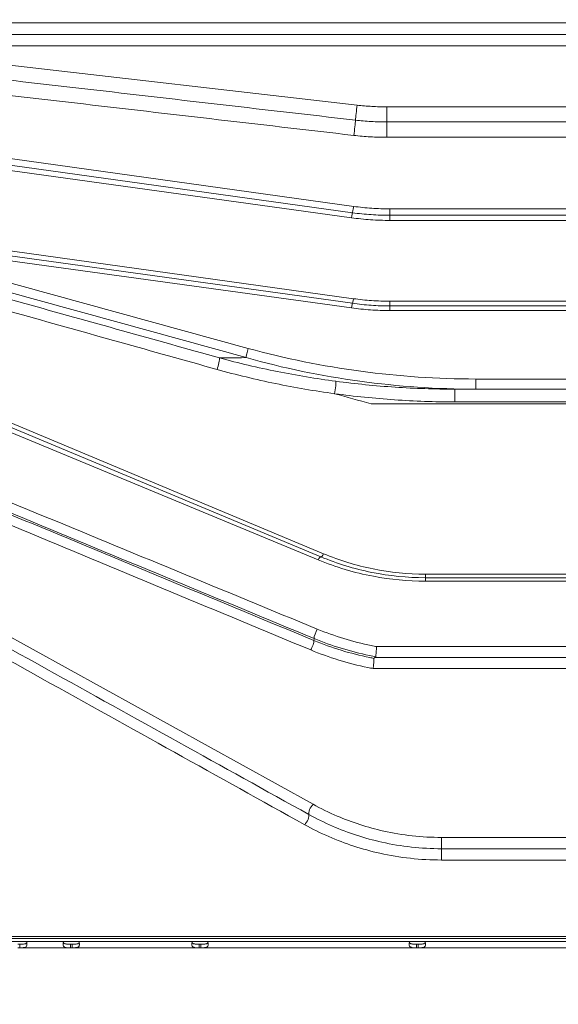
# Model space of a CAD drawing. Units: millimetres. Extents: x 47410 to 74001, y -353 to 18496.
# Drawn here: x 65310 to 65608, y 1109 to 1653 of the extents above; entities that cross this region are included whole.
import ezdxf

# ---------------------------------------------------------------- set-up
doc = ezdxf.new("R2010")
doc.units = ezdxf.units.MM
doc.header["$MEASUREMENT"] = 0
doc.styles.get("Standard").update_dxf_attribs({"font": 'arial.ttf'})
doc.dimstyles.new('OLCU', dxfattribs={"dimtxt": 300, "dimasz": 150, "dimexe": 0.18, "dimexo": 0.0625, "dimgap": 50, "dimtad": 1, "dimdec": 0, "dimlfac": 0.1, "dimrnd": 5, "dimzin": 0, "dimdsep": 46, "dimtxsty": 'Standard', "dimcen": 0.09, "dimse1": 1, "dimse2": 1, "dimadec": 0, "dimazin": 0, "dimtfac": 1, "dimtdec": 0, "dimtofl": 0, "dimtmove": 0, "dimatfit": 3, "dimfxl": 1, "dimtolj": 1, "dimtzin": 0, "dimarcsym": 0})

# ---------------------------------------------------------------- blocks, each defined once
blk = doc.blocks.new('*D10')
at = {"color": 0, "lineweight": -2, "transparency": 16777216}
blk.add_line((58589.91, 4740.12), (58589.91, -179.53), dxfattribs=at)
at = {"color": 0, "transparency": 16777216}
for points in [[(58564.91, 4740.12), (58614.91, 4740.12), (58589.91, 4890.12)], [(58564.91, -179.53), (58614.91, -179.53), (58589.91, -329.53)]]:
    blk.add_solid(points, dxfattribs=at)
at = {"layer": 'Defpoints', "color": 0, "transparency": 16777216}
for p in [(66876.54, 4890.12), (58589.91, -329.53), (67047.06, -329.53)]:
    blk.add_point(p, dxfattribs=at)
at = {"color": 0, "transparency": 16777216, "insert": (58386.74, 2280.29), "char_height": 300, "attachment_point": 5, "rotation": 90}
blk.add_mtext('\\A1;520', dxfattribs=at)
blk = doc.blocks.new('*D11')
at = {"color": 0, "lineweight": -2, "transparency": 16777216}
blk.add_line((59004.77, 5162.84), (73134.96, 5162.84), dxfattribs=at)
at = {"color": 0, "transparency": 16777216}
for points in [[(59004.77, 5187.84), (59004.77, 5137.84), (58854.77, 5162.84)], [(73134.96, 5187.84), (73134.96, 5137.84), (73284.96, 5162.84)]]:
    blk.add_solid(points, dxfattribs=at)
at = {"layer": 'Defpoints', "color": 0, "transparency": 16777216}
for p in [(73284.96, 5162.84), (73284.96, 829.17), (58854.77, -99.68)]:
    blk.add_point(p, dxfattribs=at)
at = {"color": 0, "transparency": 16777216, "insert": (66069.86, 5366.11), "char_height": 300, "attachment_point": 5}
blk.add_mtext('\\A1;1435', dxfattribs=at)
blk = doc.blocks.new('*D32')
at = {"color": 0, "lineweight": -2, "transparency": 16777216}
blk.add_line((73981.41, 1118.89), (73981.41, -200.8), dxfattribs=at)
at = {"color": 0, "transparency": 16777216}
for points in [[(73961.41, 1118.89), (74001.41, 1118.89), (73981.41, 1238.89)], [(73961.41, -200.8), (74001.41, -200.8), (73981.41, -320.8)]]:
    blk.add_solid(points, dxfattribs=at)
at = {"layer": 'Defpoints', "color": 0, "transparency": 16777216}
for p in [(54202.19, 1238.89), (55469.64, -320.8), (73981.41, -320.8)]:
    blk.add_point(p, dxfattribs=at)
at = {"color": 0, "transparency": 16777216, "insert": (73839.51, 459.04), "char_height": 180, "attachment_point": 5, "rotation": 90}
blk.add_mtext('\\A1;150', dxfattribs=at)

msp = doc.modelspace()

# ---------------------------------------------------------------- linework, layer by layer
at = {"color": 0, "linetype": 'Continuous', "lineweight": 18, "extrusion": (0, 1, 0)}
for p, q in [((65782.51, 1650.99), (65180.9, 1650.99)), ((65180.9, 1644.57), (65782.51, 1644.57)), ((64862.04, 1637.99), (65494.58, 1549.66)), ((65212.22, 1638.27), (65496.45, 1605.51)), ((65212.22, 1638.27), (65782.51, 1638.27)), ((65493.34, 1543.38), (64860.75, 1630.85)), ((65493.89, 1546.15), (64861.35, 1634)), ((65512.85, 1596.24), (65512.85, 1604.57)), ((65782.44, 1604.57), (65512.85, 1604.57)), ((65512.85, 1587.78), (65512.85, 1596.24)), ((65782.44, 1596.24), (65512.85, 1596.24)), ((65512.85, 1587.78), (65782.44, 1587.78)), ((65791.42, 1548.27), (65514.53, 1548.27)), ((65514.53, 1548.27), (65514.53, 1544.72)), ((65514.53, 1541.92), (65514.53, 1544.72)), ((65514.53, 1544.72), (65791.42, 1544.72)), ((65514.53, 1541.92), (65782.5, 1541.92)), ((65493.89, 1496.15), (65233.36, 1532.33)), ((65233.91, 1535.07), (65494.44, 1498.72)), ((65493.34, 1493.61), (65243.27, 1528.19)), ((65149.44, 1495.47), (65478.01, 1357.97)), ((65514.53, 1494.72), (65514.53, 1497.33)), ((65782.72, 1497.33), (65514.53, 1497.33)), ((65514.53, 1492.16), (65514.53, 1494.72)), ((65514.53, 1494.72), (65782.72, 1494.72)), ((65474.93, 1354.61), (65147.47, 1490.45)), ((65476.47, 1356.26), (65147.9, 1493.16)), ((65514.53, 1492.16), (65782.94, 1492.16)), ((65561.99, 1454.39), (65561.99, 1448.79)), ((65783.21, 1454.39), (65561.99, 1454.39)), ((65550.35, 1441.76), (65550.35, 1448.79)), ((65792.06, 1440.66), (65504.16, 1440.66)), ((65168.83, 1387.47), (65472.13, 1219.71)), ((65534.16, 1346.69), (65534.16, 1344.72)), ((65792.9, 1346.69), (65534.16, 1346.69)), ((65534.16, 1342.82), (65534.16, 1344.72)), ((65534.16, 1344.72), (65792.9, 1344.72)), ((65534.16, 1342.82), (65784.22, 1342.82)), ((65784.62, 1306.69), (65507.3, 1306.69)), ((65784.62, 1300.68), (65506.3, 1300.68)), ((65505.31, 1294.64), (65784.62, 1294.64)), ((65543.03, 1201.42), (65543.03, 1195.19)), ((65794.97, 1201.42), (65543.03, 1201.42)), ((65543.03, 1188.95), (65543.03, 1195.19)), ((65794.93, 1195.19), (65543.03, 1195.19)), ((65543.03, 1188.95), (65794.93, 1188.95)), ((65795.66, 1146.68), (64852.67, 1146.68)), ((65800.41, 1143.99), (64847.91, 1143.99)), ((65800.41, 1143.98), (64847.91, 1143.98)), ((64852.67, 1145.58), (65795.66, 1145.58)), ((65310.24, 1142.55), (65309.31, 1142.55)), ((65310.24, 1140.55), (65310.24, 1142.55)), ((65338.25, 1142.55), (65338.25, 1140.55)), ((65339.18, 1142.55), (65338.25, 1142.55)), ((65339.18, 1140.55), (65339.18, 1142.55)), ((65409.31, 1142.55), (65409.31, 1140.55)), ((65410.24, 1142.55), (65409.31, 1142.55)), ((65410.24, 1140.55), (65410.24, 1142.55)), ((65529.25, 1142.55), (65529.25, 1140.55)), ((65530.18, 1142.55), (65529.25, 1142.55)), ((65530.18, 1140.55), (65530.18, 1142.55)), ((65310.24, 1140.55), (65309.31, 1140.55)), ((65338.25, 1140.55), (65310.24, 1140.55)), ((65339.18, 1140.55), (65338.25, 1140.55)), ((65409.31, 1140.55), (65339.18, 1140.55)), ((65410.24, 1140.55), (65409.31, 1140.55)), ((65529.25, 1140.55), (65410.24, 1140.55)), ((65530.18, 1140.55), (65529.25, 1140.55)), ((65621.6, 1140.55), (65530.18, 1140.55))]:
    msp.add_line(p, q, dxfattribs=at)
at = {"color": 0, "linetype": 'Continuous', "lineweight": 18, "extrusion": (0, 0, -1)}
for centre, major_axis, ratio, start_param, end_param in [((65496.45, 1603.67), (0.92, 7.95), 0.027275, -2.518821, -1.3404), ((65494.7, 1590.79), (-0.91, -7.95), 0.028942, -2.518788, -1.324383), ((65493.34, 1542.19), (0.55, 3.96), 0.042935, -1.270981, 0), ((65493.34, 1492.19), (0.55, 3.96), 0.052468, -1.209598, 0), ((65494.44, 1500.11), (-0.55, -3.96), 0.050875, -1.219674, 0), ((65484.07, 1448.3), (0.67, 4.95), 0.058596, 0.193762, 1.978859), ((65474.93, 1352.57), (1.54, 3.69), 0.223023, -1.079344, 0), ((65474.49, 1314.15), (1.53, 3.69), 0.247002, -2.601193, -1.033941), ((65467.54, 1211.07), (1.94, 3.5), 0.390586, 0.359113, 2.185335)]:
    msp.add_ellipse(centre, major_axis=major_axis, ratio=ratio, start_param=start_param, end_param=end_param, dxfattribs=at)
at = {"color": 0, "linetype": 'Continuous', "lineweight": 18}
for centre, major_axis, ratio, start_param, end_param in [((65494.58, 1551.1), (-0.69, -4.95), 0.041355, 0, 1.281402), ((65436.37, 1469.72), (-1.07, -3.86), 0.109349, -1.947481, -0.380746), ((65419.15, 1461.61), (1.34, 4.82), 0.111604, -1.95169, -0.375886), ((65478.01, 1359.95), (-1.54, -3.69), 0.21484, 0, 1.094734), ((65470.87, 1307.11), (1.53, 3.7), 0.250362, -2.114978, -0.540649), ((65472.13, 1217.09), (-1.94, -3.5), 0.386987, -2.179221, -0.358494)]:
    msp.add_ellipse(centre, major_axis=major_axis, ratio=ratio, start_param=start_param, end_param=end_param, dxfattribs=at)
for points, knots in [([(65495.57, 1597.23), (65442.49, 1603.37), (65389.41, 1609.51), (65284.3, 1621.67), (65232.27, 1627.69), (65180.24, 1633.71)], [-32.071209, -32.071209, -32.071209, -32.071209, -16.035604, -16.035604, -0.319437, -0.319437, -0.319437, -0.319437]), ([(65179.37, 1625.44), (65231.4, 1619.4), (65283.43, 1613.36), (65388.54, 1601.15), (65441.62, 1594.99), (65494.7, 1588.83)], [0.319437, 0.319437, 0.319437, 0.319437, 16.035604, 16.035604, 32.071209, 32.071209, 32.071209, 32.071209]), ([(65512.85, 1604.57), (65510.11, 1604.57), (65507.37, 1604.65), (65501.9, 1604.96), (65499.17, 1605.2), (65496.45, 1605.51)], [-1.643985, -1.643985, -1.643985, -1.643985, -0.821993, -0.821993, 0, 0, 0, 0]), ([(65512.85, 1596.24), (65509.97, 1596.24), (65507.08, 1596.32), (65501.32, 1596.65), (65498.44, 1596.9), (65495.57, 1597.23)], [-1.819471, -1.819471, -1.819471, -1.819471, -0.909736, -0.909736, 0, 0, 0, 0]), ([(65494.7, 1588.83), (65497.71, 1588.48), (65500.73, 1588.22), (65506.79, 1587.87), (65509.82, 1587.78), (65512.85, 1587.78)], [0, 0, 0, 0, 0.909736, 0.909736, 1.819471, 1.819471, 1.819471, 1.819471]), ([(65514.53, 1548.27), (65511.19, 1548.27), (65507.86, 1548.39), (65501.2, 1548.85), (65497.88, 1549.2), (65494.58, 1549.66)], [0, 0, 0, 0, 1.00083, 1.00083, 2.00166, 2.00166, 2.00166, 2.00166]), ([(65493.34, 1543.38), (65496.85, 1542.89), (65500.37, 1542.53), (65507.44, 1542.04), (65510.98, 1541.92), (65514.53, 1541.92)], [0, 0, 0, 0, 1.062975, 1.062975, 2.125949, 2.125949, 2.125949, 2.125949]), ([(65493.89, 1546.15), (65497.31, 1545.67), (65500.74, 1545.32), (65507.63, 1544.84), (65511.08, 1544.72), (65514.53, 1544.72)], [-2.00166, -2.00166, -2.00166, -2.00166, -1.00083, -1.00083, 0, 0, 0, 0]), ([(65420.6, 1466.03), (65384.81, 1476.03), (65348.99, 1486.03), (65277.33, 1506.05), (65241.48, 1516.06), (65205.61, 1526.08)], [0, 0, 0, 0, 11.215021, 11.215021, 22.430042, 22.430042, 22.430042, 22.430042]), ([(65436.37, 1471.25), (65404.32, 1480.07), (65372.26, 1488.89), (65308.11, 1506.55), (65276.01, 1515.38), (65243.91, 1524.21)], [0, 0, 0, 0, 10.034158, 10.034158, 20.068315, 20.068315, 20.068315, 20.068315]), ([(65204.2, 1519.93), (65240.06, 1509.87), (65275.91, 1499.82), (65347.56, 1479.74), (65383.37, 1469.71), (65419.15, 1459.68)], [-22.430042, -22.430042, -22.430042, -22.430042, -11.215021, -11.215021, 0, 0, 0, 0]), ([(65242.79, 1519.29), (65274.89, 1510.43), (65306.98, 1501.58), (65371.13, 1483.88), (65403.18, 1475.03), (65435.22, 1466.19)], [-20.068315, -20.068315, -20.068315, -20.068315, -10.034158, -10.034158, 0, 0, 0, 0]), ([(65493.89, 1496.15), (65497.31, 1495.67), (65500.74, 1495.32), (65507.62, 1494.84), (65511.08, 1494.72), (65514.53, 1494.72)], [-2.015762, -2.015762, -2.015762, -2.015762, -1.007881, -1.007881, 0, 0, 0, 0]), ([(65514.53, 1497.33), (65511.17, 1497.33), (65507.81, 1497.44), (65501.11, 1497.91), (65497.77, 1498.26), (65494.44, 1498.72)], [0, 0, 0, 0, 1.007881, 1.007881, 2.015762, 2.015762, 2.015762, 2.015762]), ([(65493.34, 1493.61), (65496.85, 1493.13), (65500.37, 1492.76), (65507.44, 1492.28), (65510.98, 1492.16), (65514.53, 1492.16)], [0, 0, 0, 0, 1.063137, 1.063137, 2.126274, 2.126274, 2.126274, 2.126274]), ([(65561.99, 1454.39), (65540.75, 1454.39), (65519.52, 1455.85), (65477.51, 1461.48), (65456.71, 1465.65), (65436.37, 1471.25)], [-12.7399, -12.7399, -12.7399, -12.7399, -6.36995, -6.36995, 0, 0, 0, 0]), ([(65435.22, 1466.19), (65434.88, 1466.18), (65434.53, 1466.18), (65432.04, 1466.15), (65429.9, 1466.13), (65427.77, 1466.11), (65425.47, 1466.08), (65423.18, 1466.06), (65420.79, 1466.03), (65420.7, 1466.03), (65420.6, 1466.03)], [-2.623273, -2.623273, -2.623273, -2.623273, -2.494767, -2.494767, -1.703813, -1.703813, -1.703813, -0.851906, -0.851906, -0.815785, -0.815785, -0.815785, -0.815785]), ([(65484.78, 1453.16), (65473.93, 1454.6), (65463.13, 1456.38), (65441.72, 1460.67), (65431.1, 1463.17), (65420.6, 1466.03)], [0, 0, 0, 0, 3.328265, 3.328265, 6.656529, 6.656529, 6.656529, 6.656529]), ([(65435.22, 1466.19), (65455.76, 1460.41), (65476.75, 1456.1), (65519.15, 1450.29), (65540.57, 1448.79), (65561.99, 1448.79)], [0, 0, 0, 0, 6.36995, 6.36995, 12.7399, 12.7399, 12.7399, 12.7399]), ([(65419.15, 1459.68), (65429.78, 1456.7), (65440.52, 1454.11), (65462.18, 1449.65), (65473.09, 1447.79), (65484.07, 1446.3)], [-6.656529, -6.656529, -6.656529, -6.656529, -3.328265, -3.328265, 0, 0, 0, 0]), ([(65550.35, 1448.79), (65539.38, 1448.79), (65528.41, 1449.16), (65506.53, 1450.63), (65495.63, 1451.72), (65484.78, 1453.16)], [-6.65212, -6.65212, -6.65212, -6.65212, -3.32606, -3.32606, 0, 0, 0, 0]), ([(65484.07, 1446.3), (65495.03, 1444.8), (65506.06, 1443.67), (65528.17, 1442.15), (65539.26, 1441.76), (65550.35, 1441.76)], [0, 0, 0, 0, 3.32606, 3.32606, 6.65212, 6.65212, 6.65212, 6.65212]), ([(65792.05, 1448.79), (65751.77, 1448.79), (65711.48, 1448.79), (65630.91, 1448.79), (65590.63, 1448.79), (65550.35, 1448.79)], [0, 0, 0, 0, 12.085225, 12.085225, 24.170451, 24.170451, 24.170451, 24.170451]), ([(65161.35, 1440.05), (65213.65, 1418.4), (65265.78, 1396.83), (65369.6, 1353.85), (65421.3, 1332.45), (65472.7, 1311.18)], [-34.478959, -34.478959, -34.478959, -34.478959, -17.239479, -17.239479, 0, 0, 0, 0]), ([(65474.49, 1316.36), (65423.06, 1337.61), (65371.34, 1358.98), (65267.47, 1401.88), (65215.32, 1423.41), (65163.01, 1445)], [0, 0, 0, 0, 17.239479, 17.239479, 34.478959, 34.478959, 34.478959, 34.478959]), ([(65550.35, 1441.76), (65590.63, 1441.76), (65630.91, 1441.76), (65711.48, 1441.76), (65751.77, 1441.76), (65792.05, 1441.76)], [-24.170451, -24.170451, -24.170451, -24.170451, -12.085225, -12.085225, 0, 0, 0, 0]), ([(65472.66, 1310.08), (65421.25, 1331.4), (65369.57, 1352.85), (65265.76, 1395.91), (65213.65, 1417.52), (65161.38, 1439.21)], [0, 0, 0, 0, 17.228249, 17.228249, 34.456497, 34.456497, 34.456497, 34.456497]), ([(65159.72, 1434.22), (65211.98, 1412.49), (65264.07, 1390.83), (65367.83, 1347.69), (65419.49, 1326.22), (65470.87, 1304.87)], [-34.456497, -34.456497, -34.456497, -34.456497, -17.228249, -17.228249, 0, 0, 0, 0]), ([(65469.83, 1214.08), (65422.25, 1240.47), (65373.85, 1267.31), (65272.76, 1323.4), (65219.98, 1352.69), (65166.77, 1382.23)], [0, 0, 0, 0, 17.705544, 17.705544, 36.566899, 36.566899, 36.566899, 36.566899]), ([(65164.71, 1376.97), (65217.89, 1347.34), (65270.63, 1317.97), (65371.65, 1261.76), (65420, 1234.86), (65467.54, 1208.44)], [-36.566899, -36.566899, -36.566899, -36.566899, -17.705544, -17.705544, 0, 0, 0, 0]), ([(65474.93, 1354.61), (65484.64, 1350.58), (65494.89, 1347.5), (65514.85, 1343.73), (65524.51, 1342.82), (65534.16, 1342.82)], [0, 0, 0, 0, 3.238525, 3.238525, 6.135009, 6.135009, 6.135009, 6.135009]), ([(65476.47, 1356.26), (65485.44, 1352.52), (65494.87, 1349.62), (65514.26, 1345.72), (65524.21, 1344.72), (65534.16, 1344.72)], [-5.812294, -5.812294, -5.812294, -5.812294, -2.906147, -2.906147, 0, 0, 0, 0]), ([(65534.16, 1346.69), (65524.47, 1346.69), (65514.79, 1347.66), (65495.92, 1351.48), (65486.74, 1354.31), (65478.01, 1357.97)], [0, 0, 0, 0, 2.906147, 2.906147, 5.812294, 5.812294, 5.812294, 5.812294]), ([(65507.3, 1306.69), (65506.3, 1306.88), (65505.3, 1307.08), (65494.01, 1309.39), (65483.99, 1312.44), (65474.49, 1316.36)], [-3.491841, -3.491841, -3.491841, -3.491841, -3.184686, -3.184686, 0, 0, 0, 0]), ([(65472.7, 1311.18), (65472.7, 1310.99), (65472.69, 1310.81), (65472.68, 1310.62), (65472.67, 1310.44), (65472.66, 1310.26), (65472.66, 1310.08)], [0.3988887, 0.3988887, 0.3988887, 0.3988887, 0.4993387, 0.4993387, 0.4993387, 0.5986907, 0.5986907, 0.5986907, 0.5986907]), ([(65504.61, 1300.45), (65504.22, 1300.53), (65503.83, 1300.61), (65492.81, 1302.87), (65482.46, 1306.02), (65472.66, 1310.08)], [-3.499894, -3.499894, -3.499894, -3.499894, -3.37624, -3.37624, 0, 0, 0, 0]), ([(65472.7, 1311.18), (65482.47, 1307.13), (65492.76, 1303.99), (65504.51, 1301.58), (65505.68, 1301.35), (65506.85, 1301.14)], [0, 0, 0, 0, 3.184686, 3.184686, 3.53583, 3.53583, 3.53583, 3.53583]), ([(65470.87, 1304.87), (65480.94, 1300.68), (65491.56, 1297.44), (65503.42, 1295), (65504.37, 1294.82), (65505.31, 1294.64)], [0, 0, 0, 0, 3.37624, 3.37624, 3.667926, 3.667926, 3.667926, 3.667926]), ([(65506.85, 1301.14), (65506.85, 1301.43), (65506.86, 1301.8), (65506.9, 1302.67), (65506.94, 1303.15), (65507.02, 1304.17), (65507.07, 1304.7), (65507.15, 1305.47), (65507.18, 1305.73), (65507.23, 1306.23), (65507.26, 1306.46), (65507.29, 1306.69), (65507.3, 1306.69), (65507.3, 1306.69)], [-0.6308061, -0.6308061, -0.6308061, -0.6308061, -0.4754048, -0.4754048, -0.3195077, -0.3195077, -0.162621, -0.162621, -0.0813309, -0.0813309, 0, 0, 0.0009118, 0.0009118, 0.0009118, 0.0009118]), ([(65505.31, 1294.64), (65505.31, 1294.64), (65505.32, 1294.64), (65505.35, 1294.87), (65505.38, 1295.11), (65505.44, 1295.62), (65505.47, 1295.89), (65505.55, 1296.67), (65505.6, 1297.19), (65505.68, 1298.21), (65505.72, 1298.7), (65505.76, 1299.56), (65505.77, 1299.93), (65505.77, 1300.23)], [-0.6351043, -0.6351043, -0.6351043, -0.6351043, -0.6341897, -0.6341897, -0.551078, -0.551078, -0.4680067, -0.4680067, -0.3111309, -0.3111309, -0.1553052, -0.1553052, 0, 0, 0, 0]), ([(65506.3, 1300.68), (65506.17, 1300.64), (65506.05, 1300.58), (65505.87, 1300.46), (65505.81, 1300.4), (65505.78, 1300.29), (65505.77, 1300.26), (65505.77, 1300.23)], [4.160962, 4.160962, 4.160962, 4.160962, 4.2239585, 4.2239585, 4.2765491, 4.2765491, 4.2971872, 4.2971872, 4.2971872, 4.2971872]), ([(65506.3, 1300.68), (65506.34, 1300.69), (65506.37, 1300.7), (65506.53, 1300.76), (65506.65, 1300.82), (65506.79, 1300.95), (65506.83, 1301.01), (65506.85, 1301.1), (65506.85, 1301.12), (65506.85, 1301.14)], [-6.1266219, -6.1266219, -6.1266219, -6.1266219, -6.1066368, -6.1066368, -6.0290741, -6.0290741, -5.9770912, -5.9770912, -5.9617174, -5.9617174, -5.9617174, -5.9617174]), ([(65543.03, 1201.42), (65532.24, 1201.42), (65521.47, 1202.63), (65502.21, 1206.92), (65493.62, 1209.71), (65480.9, 1215.14), (65476.43, 1217.33), (65472.13, 1219.71)], [-7.632479, -7.632479, -7.632479, -7.632479, -4.396678, -4.396678, -1.600035, -1.600035, 0, 0, 0, 0]), ([(65543.03, 1195.19), (65531.93, 1195.19), (65520.83, 1196.43), (65500.65, 1200.91), (65491.47, 1203.93), (65478.35, 1209.62), (65474.02, 1211.76), (65469.83, 1214.08)], [-8.125764, -8.125764, -8.125764, -8.125764, -4.679953, -4.679953, -1.598327, -1.598327, 0, 0, 0, 0]), ([(65467.54, 1208.44), (65471.83, 1206.05), (65476.28, 1203.85), (65489.77, 1197.98), (65499.23, 1194.86), (65520.07, 1190.23), (65531.54, 1188.95), (65543.03, 1188.95)], [0, 0, 0, 0, 1.598327, 1.598327, 4.679953, 4.679953, 8.125764, 8.125764, 8.125764, 8.125764]), ([(65310.24, 1140.55), (65310.62, 1140.55), (65310.99, 1140.55), (65311.64, 1140.56), (65311.93, 1140.57), (65312.24, 1140.6), (65312.45, 1140.62), (65313.14, 1140.75), (65313.48, 1140.89), (65313.98, 1141.3), (65314.14, 1141.57), (65314.26, 1142.1), (65314.28, 1142.31), (65314.27, 1142.74), (65314.25, 1142.98), (65314.16, 1143.47), (65314.1, 1143.72), (65314, 1143.98)], [-0.4744786, -0.4744786, -0.4744786, -0.4744786, -0.3974735, -0.3974735, -0.3332407, -0.3332407, -0.3186503, -0.3186503, -0.2926271, -0.2926271, -0.2662752, -0.2662752, -0.2522814, -0.2522814, -0.238287, -0.238287, -0.2239402, -0.2239402, -0.2239402, -0.2239402]), ([(65310.24, 1142.55), (65310.74, 1142.55), (65311.28, 1142.55), (65312.25, 1142.58), (65312.57, 1142.61), (65312.95, 1142.67), (65313.05, 1142.69), (65313.31, 1142.75), (65313.46, 1142.8), (65313.82, 1142.97), (65313.99, 1143.1), (65314.13, 1143.32), (65314.15, 1143.36), (65314.17, 1143.4)], [-2.0574457, -2.0574457, -2.0574457, -2.0574457, -1.8583524, -1.8583524, -1.6461186, -1.6461186, -1.5702415, -1.5702415, -1.4395514, -1.4395514, -1.2335399, -1.2335399, -1.1880639, -1.1880639, -1.1880639, -1.1880639]), ([(65314.17, 1143.4), (65314.16, 1143.36), (65314.14, 1143.33), (65314, 1143.11), (65313.84, 1142.98), (65313.49, 1142.81), (65313.34, 1142.76), (65313.14, 1142.71), (65313.1, 1142.7), (65313.06, 1142.69)], [-0.8165097, -0.8165097, -0.8165097, -0.8165097, -0.779893, -0.779893, -0.5881749, -0.5881749, -0.4669707, -0.4669707, -0.4385173, -0.4385173, -0.4385173, -0.4385173]), ([(65334.49, 1143.98), (65334.39, 1143.72), (65334.33, 1143.46), (65334.24, 1142.96), (65334.22, 1142.73), (65334.22, 1142.3), (65334.24, 1142.09), (65334.36, 1141.56), (65334.52, 1141.29), (65334.9, 1140.98), (65335.05, 1140.9), (65335.4, 1140.76), (65335.59, 1140.7), (65336.31, 1140.57), (65336.75, 1140.57), (65337.24, 1140.55), (65337.75, 1140.55), (65338.25, 1140.55)], [-0.2808843, -0.2808843, -0.2808843, -0.2808843, -0.2663051, -0.2663051, -0.2522953, -0.2522953, -0.2382953, -0.2382953, -0.2119018, -0.2119018, -0.1983438, -0.1983438, -0.1844508, -0.1844508, -0.1527525, -0.1527525, -0.000001, -0.000001, -0.000001, -0.000001]), ([(65334.32, 1143.4), (65334.34, 1143.37), (65334.36, 1143.33), (65334.49, 1143.11), (65334.66, 1142.98), (65335, 1142.81), (65335.15, 1142.76), (65335.5, 1142.67), (65335.71, 1142.64), (65336.09, 1142.6), (65336.26, 1142.58), (65336.61, 1142.57), (65336.82, 1142.56), (65337.52, 1142.55), (65337.9, 1142.55), (65338.25, 1142.55)], [-0.8166259, -0.8166259, -0.8166259, -0.8166259, -0.779893, -0.779893, -0.5881749, -0.5881749, -0.4669707, -0.4669707, -0.3220897, -0.3220897, -0.2172042, -0.2172042, -0.1057641, -0.1057641, -0.000001, -0.000001, -0.000001, -0.000001]), ([(65338.25, 1142.55), (65337.75, 1142.55), (65337.22, 1142.55), (65336.24, 1142.58), (65335.92, 1142.61), (65335.57, 1142.66), (65335.5, 1142.68), (65335.43, 1142.69)], [-2.0574457, -2.0574457, -2.0574457, -2.0574457, -1.8583524, -1.8583524, -1.6461186, -1.6461186, -1.5921827, -1.5921827, -1.5921827, -1.5921827]), ([(65339.18, 1140.55), (65339.56, 1140.55), (65339.93, 1140.55), (65340.58, 1140.56), (65340.87, 1140.57), (65341.18, 1140.6), (65341.39, 1140.62), (65342.08, 1140.75), (65342.42, 1140.89), (65342.92, 1141.3), (65343.08, 1141.57), (65343.2, 1142.1), (65343.22, 1142.31), (65343.22, 1142.74), (65343.19, 1142.98), (65343.1, 1143.47), (65343.04, 1143.72), (65342.94, 1143.98)], [-0.4744786, -0.4744786, -0.4744786, -0.4744786, -0.3974735, -0.3974735, -0.3332407, -0.3332407, -0.3186503, -0.3186503, -0.2926271, -0.2926271, -0.2662752, -0.2662752, -0.2522814, -0.2522814, -0.238287, -0.238287, -0.2239402, -0.2239402, -0.2239402, -0.2239402]), ([(65339.18, 1142.55), (65339.68, 1142.55), (65340.22, 1142.55), (65341.19, 1142.58), (65341.51, 1142.61), (65341.89, 1142.67), (65341.99, 1142.69), (65342.25, 1142.75), (65342.4, 1142.8), (65342.76, 1142.97), (65342.93, 1143.1), (65343.07, 1143.32), (65343.09, 1143.36), (65343.11, 1143.4)], [-2.0574457, -2.0574457, -2.0574457, -2.0574457, -1.8583524, -1.8583524, -1.6461185, -1.6461185, -1.5702415, -1.5702415, -1.4395514, -1.4395514, -1.2335399, -1.2335399, -1.1880639, -1.1880639, -1.1880639, -1.1880639]), ([(65343.11, 1143.4), (65343.1, 1143.36), (65343.08, 1143.33), (65342.94, 1143.11), (65342.78, 1142.98), (65342.43, 1142.81), (65342.28, 1142.76), (65342.08, 1142.71), (65342.04, 1142.7), (65342, 1142.69)], [-0.8165097, -0.8165097, -0.8165097, -0.8165097, -0.779893, -0.779893, -0.5881749, -0.5881749, -0.4669707, -0.4669707, -0.4385173, -0.4385173, -0.4385173, -0.4385173]), ([(65405.55, 1143.98), (65405.45, 1143.72), (65405.38, 1143.46), (65405.3, 1142.96), (65405.28, 1142.73), (65405.28, 1142.3), (65405.3, 1142.09), (65405.42, 1141.56), (65405.58, 1141.29), (65405.96, 1140.98), (65406.11, 1140.9), (65406.46, 1140.76), (65406.65, 1140.7), (65407.37, 1140.57), (65407.81, 1140.57), (65408.3, 1140.55), (65408.81, 1140.55), (65409.31, 1140.55)], [-0.2808843, -0.2808843, -0.2808843, -0.2808843, -0.2663051, -0.2663051, -0.2522953, -0.2522953, -0.2382953, -0.2382953, -0.2119018, -0.2119018, -0.1983438, -0.1983438, -0.1844508, -0.1844508, -0.1527525, -0.1527525, -0.000001, -0.000001, -0.000001, -0.000001]), ([(65405.38, 1143.4), (65405.4, 1143.37), (65405.42, 1143.33), (65405.55, 1143.11), (65405.72, 1142.98), (65406.06, 1142.81), (65406.21, 1142.76), (65406.56, 1142.67), (65406.77, 1142.64), (65407.15, 1142.6), (65407.32, 1142.58), (65407.67, 1142.57), (65407.88, 1142.56), (65408.58, 1142.55), (65408.96, 1142.55), (65409.31, 1142.55)], [-0.8166259, -0.8166259, -0.8166259, -0.8166259, -0.779893, -0.779893, -0.5881749, -0.5881749, -0.4669707, -0.4669707, -0.3220897, -0.3220897, -0.2172042, -0.2172042, -0.1057641, -0.1057641, -0.000001, -0.000001, -0.000001, -0.000001]), ([(65409.31, 1142.55), (65408.81, 1142.55), (65408.28, 1142.55), (65407.3, 1142.58), (65406.98, 1142.61), (65406.63, 1142.66), (65406.56, 1142.68), (65406.49, 1142.69)], [-2.0574457, -2.0574457, -2.0574457, -2.0574457, -1.8583524, -1.8583524, -1.6461186, -1.6461186, -1.5921827, -1.5921827, -1.5921827, -1.5921827]), ([(65410.24, 1140.55), (65410.62, 1140.55), (65410.99, 1140.55), (65411.64, 1140.56), (65411.93, 1140.57), (65412.24, 1140.6), (65412.45, 1140.62), (65413.14, 1140.75), (65413.48, 1140.89), (65413.98, 1141.3), (65414.14, 1141.57), (65414.26, 1142.1), (65414.28, 1142.31), (65414.27, 1142.74), (65414.25, 1142.98), (65414.16, 1143.47), (65414.1, 1143.72), (65414, 1143.98)], [-0.4744786, -0.4744786, -0.4744786, -0.4744786, -0.3974735, -0.3974735, -0.3332407, -0.3332407, -0.3186503, -0.3186503, -0.2926271, -0.2926271, -0.2662752, -0.2662752, -0.2522814, -0.2522814, -0.238287, -0.238287, -0.2239402, -0.2239402, -0.2239402, -0.2239402]), ([(65410.24, 1142.55), (65410.74, 1142.55), (65411.28, 1142.55), (65412.25, 1142.58), (65412.57, 1142.61), (65412.95, 1142.67), (65413.05, 1142.69), (65413.31, 1142.75), (65413.46, 1142.8), (65413.82, 1142.97), (65413.99, 1143.1), (65414.13, 1143.32), (65414.15, 1143.36), (65414.17, 1143.4)], [-2.0574457, -2.0574457, -2.0574457, -2.0574457, -1.8583524, -1.8583524, -1.6461186, -1.6461186, -1.5702415, -1.5702415, -1.4395514, -1.4395514, -1.2335399, -1.2335399, -1.1880639, -1.1880639, -1.1880639, -1.1880639]), ([(65414.17, 1143.4), (65414.16, 1143.36), (65414.14, 1143.33), (65414, 1143.11), (65413.84, 1142.98), (65413.49, 1142.81), (65413.34, 1142.76), (65413.14, 1142.71), (65413.1, 1142.7), (65413.06, 1142.69)], [-0.8165097, -0.8165097, -0.8165097, -0.8165097, -0.779893, -0.779893, -0.5881749, -0.5881749, -0.4669707, -0.4669707, -0.4385173, -0.4385173, -0.4385173, -0.4385173]), ([(65525.49, 1143.98), (65525.39, 1143.72), (65525.32, 1143.46), (65525.24, 1142.96), (65525.22, 1142.73), (65525.22, 1142.3), (65525.24, 1142.09), (65525.36, 1141.56), (65525.52, 1141.29), (65525.9, 1140.98), (65526.05, 1140.9), (65526.4, 1140.76), (65526.59, 1140.7), (65527.31, 1140.57), (65527.75, 1140.57), (65528.24, 1140.55), (65528.75, 1140.55), (65529.25, 1140.55)], [-0.2808843, -0.2808843, -0.2808843, -0.2808843, -0.2663051, -0.2663051, -0.2522953, -0.2522953, -0.2382953, -0.2382953, -0.2119018, -0.2119018, -0.1983438, -0.1983438, -0.1844508, -0.1844508, -0.1527525, -0.1527525, -0.000001, -0.000001, -0.000001, -0.000001]), ([(65525.32, 1143.4), (65525.34, 1143.37), (65525.36, 1143.33), (65525.49, 1143.11), (65525.66, 1142.98), (65526, 1142.81), (65526.15, 1142.76), (65526.5, 1142.67), (65526.71, 1142.64), (65527.09, 1142.6), (65527.26, 1142.58), (65527.61, 1142.57), (65527.82, 1142.56), (65528.52, 1142.55), (65528.9, 1142.55), (65529.25, 1142.55)], [-0.8166259, -0.8166259, -0.8166259, -0.8166259, -0.779893, -0.779893, -0.5881749, -0.5881749, -0.4669707, -0.4669707, -0.3220897, -0.3220897, -0.2172042, -0.2172042, -0.1057641, -0.1057641, -0.000001, -0.000001, -0.000001, -0.000001]), ([(65529.25, 1142.55), (65528.75, 1142.55), (65528.22, 1142.55), (65527.24, 1142.58), (65526.92, 1142.61), (65526.57, 1142.66), (65526.5, 1142.68), (65526.43, 1142.69)], [-2.0574457, -2.0574457, -2.0574457, -2.0574457, -1.8583524, -1.8583524, -1.6461186, -1.6461186, -1.5921827, -1.5921827, -1.5921827, -1.5921827]), ([(65530.18, 1140.55), (65530.56, 1140.55), (65530.93, 1140.55), (65531.58, 1140.56), (65531.87, 1140.57), (65532.18, 1140.6), (65532.39, 1140.62), (65533.08, 1140.75), (65533.42, 1140.89), (65533.92, 1141.3), (65534.08, 1141.57), (65534.2, 1142.1), (65534.22, 1142.31), (65534.21, 1142.74), (65534.19, 1142.98), (65534.1, 1143.47), (65534.04, 1143.72), (65533.94, 1143.98)], [-0.4744786, -0.4744786, -0.4744786, -0.4744786, -0.3974735, -0.3974735, -0.3332407, -0.3332407, -0.3186503, -0.3186503, -0.2926271, -0.2926271, -0.2662752, -0.2662752, -0.2522814, -0.2522814, -0.238287, -0.238287, -0.2239402, -0.2239402, -0.2239402, -0.2239402]), ([(65530.18, 1142.55), (65530.68, 1142.55), (65531.22, 1142.55), (65532.19, 1142.58), (65532.51, 1142.61), (65532.89, 1142.67), (65532.99, 1142.69), (65533.25, 1142.75), (65533.4, 1142.8), (65533.76, 1142.97), (65533.93, 1143.1), (65534.07, 1143.32), (65534.09, 1143.36), (65534.11, 1143.4)], [-2.0574457, -2.0574457, -2.0574457, -2.0574457, -1.8583524, -1.8583524, -1.6461186, -1.6461186, -1.5702415, -1.5702415, -1.4395514, -1.4395514, -1.2335399, -1.2335399, -1.1880639, -1.1880639, -1.1880639, -1.1880639]), ([(65534.11, 1143.4), (65534.1, 1143.36), (65534.08, 1143.33), (65533.94, 1143.11), (65533.78, 1142.98), (65533.43, 1142.81), (65533.28, 1142.76), (65533.08, 1142.71), (65533.04, 1142.7), (65533, 1142.69)], [-0.8165097, -0.8165097, -0.8165097, -0.8165097, -0.779893, -0.779893, -0.5881749, -0.5881749, -0.4669707, -0.4669707, -0.4385173, -0.4385173, -0.4385173, -0.4385173])]:
    msp.add_open_spline(points, degree=3, knots=knots, dxfattribs=at)
for points in [[(65504.16, 1440.66), (65497.47, 1442.54), (65490.77, 1444.42), (65484.07, 1446.3)], [(65505.77, 1300.23), (65505.38, 1300.3), (65505, 1300.37), (65504.61, 1300.45)], [(65334.32, 1143.4), (65334.36, 1143.59), (65334.42, 1143.79), (65334.49, 1143.98)], [(65405.38, 1143.4), (65405.42, 1143.59), (65405.48, 1143.79), (65405.55, 1143.98)], [(65525.32, 1143.4), (65525.36, 1143.59), (65525.42, 1143.79), (65525.49, 1143.98)]]:
    msp.add_open_spline(points, degree=3, dxfattribs=at)

# ---------------------------------------------------------------- dimensions: what is measured, and where the dimension line sits
dim = msp.add_linear_dim(base=(73284.96, 5162.84), p1=(58854.77, -99.68), p2=(73284.96, 829.17), text='1435', dimstyle='OLCU')
dim.commit()
dim.dimension.update_dxf_attribs({"geometry": '*D11', "text_midpoint": (66069.86, 5366.11)})
dim = msp.add_linear_dim(base=(58589.91, -329.53), p1=(66876.54, 4890.12), p2=(67047.06, -329.53), angle=90, dimstyle='OLCU')
dim.commit()
dim.dimension.update_dxf_attribs({"geometry": '*D10', "text_midpoint": (58386.74, 2280.29)})
dim = msp.add_linear_dim(base=(73981.41, -320.8), p1=(54202.19, 1238.89), p2=(55469.64, -320.8), angle=90, text='150', dimstyle='OLCU', override={"dimtxt": 180, "dimasz": 120})
dim.commit()
dim.dimension.update_dxf_attribs({"geometry": '*D32', "text_midpoint": (73839.51, 459.04)})

doc.saveas('drawing.dxf')
